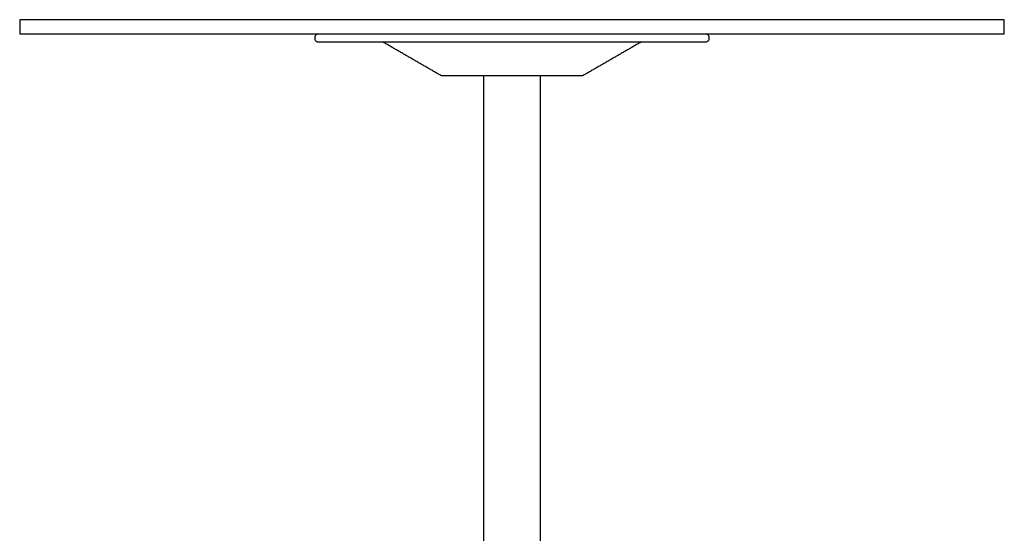
# Model space of a CAD drawing. Units: millimetres. Extents: x -350 to 350, y -350 to 1353.
# Drawn here: x -350 to 350, y 988 to 1353 of the extents above; entities that cross this region are included whole.
import ezdxf

# ---------------------------------------------------------------- set-up
doc = ezdxf.new("R2010")
doc.units = ezdxf.units.MM
doc.header["$MEASUREMENT"] = 0
doc.layers.add('BON_9382-01(diam70)_2D', color=7, linetype='Continuous')

msp = doc.modelspace()

# ---------------------------------------------------------------- linework, layer by layer
at = {"layer": 'BON_9382-01(diam70)_2D'}
msp.add_lwpolyline([(-350, 1342.62), (350, 1342.62), (350, 1352.62), (-350, 1352.62), (-350, 1342.62)], dxfattribs=at)
for points, weights in [([(-140, 1340.12), (-140, 1342.58), (-137.55, 1342.62)], [1, 0.713692252213, 1]), ([(-137.5, 1336.62), (-140, 1336.63), (-140, 1339.12)], [1, 0.707598555623, 0.999999999996]), ([(140, 1339.12), (140, 1336.62), (137.5, 1336.62)], [1, 0.707107759941, 1]), ([(137.56, 1342.62), (140, 1342.57), (140, 1340.12)], [1, 0.714912416056, 1]), ([(-90.87, 1336.22), (-91.54, 1336.61), (-92.31, 1336.62)], [1, 0.968740258416, 1]), ([(92.32, 1336.62), (91.55, 1336.61), (90.87, 1336.22)], [1, 0.968020209469, 1]), ([(-49.2, 1312.62), (-50, 1312.62), (-50.7, 1313.03)], [1, 0.965935350694, 1]), ([(50.7, 1313.03), (50, 1312.62), (49.2, 1312.62)], [1, 0.965980844237, 1])]:
    msp.add_rational_spline(points, weights, degree=2, dxfattribs=at)
for points, degree in [([(-140, 1339.12), (-140, 1339.62), (-140, 1340.12)], 2), ([(140, 1340.12), (140, 1339.62), (140, 1339.12)], 2), ([(-50.7, 1313.03), (-70.78, 1324.62), (-90.87, 1336.22)], 2), ([(90.87, 1336.22), (70.78, 1324.62), (50.7, 1313.03)], 2), ([(49.2, 1312.62), (16.4, 1312.62), (-16.4, 1312.62), (-49.2, 1312.62)], 3), ([(-20, 666.63), (-20, 989.62), (-20, 1312.62)], 2), ([(20, 1312.62), (20, 989.62), (20, 666.63)], 2)]:
    msp.add_open_spline(points, degree=degree, dxfattribs=at)
msp.add_open_spline([(137.5, 1336.62), (45.83, 1336.62), (-45.83, 1336.62), (-137.5, 1336.62), (-137.5, 1336.62)], degree=3, knots=[-275.000635, -275.000635, -275.000635, -275.000635, -0.000637, 0, 0, 0, 0], dxfattribs=at)

doc.saveas('drawing.dxf')
